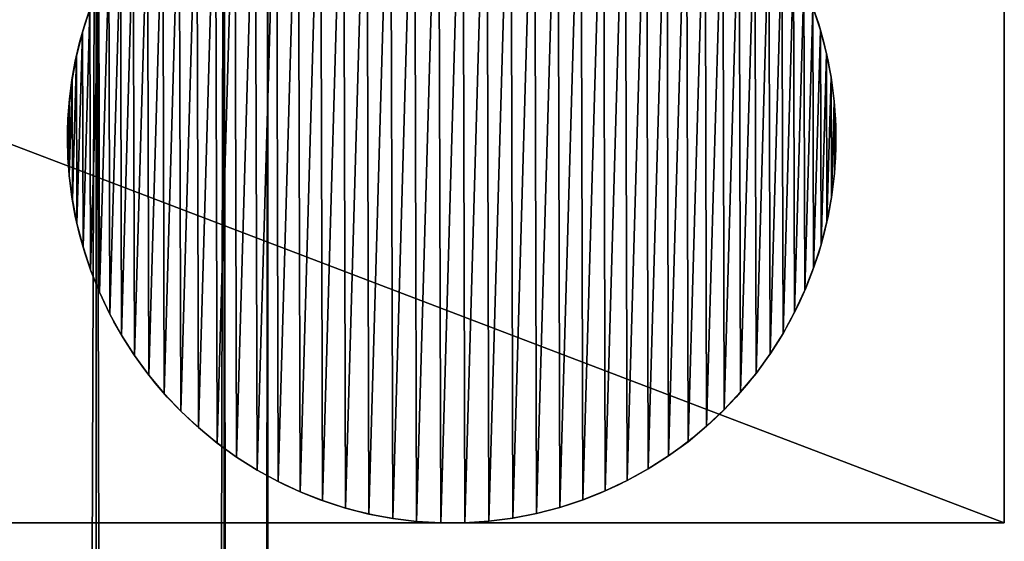
# Model space of a CAD drawing. Extents: x 0 to 7481, y -2653 to 6045.
# Drawn here: x 3443 to 3481, y 3004 to 3025 of the extents above; entities that cross this region are included whole.
import ezdxf

# ---------------------------------------------------------------- set-up
doc = ezdxf.new("R2010")
doc.units = 0
doc.header["$LTSCALE"] = 25.4
doc.layers.get('0').update_dxf_attribs({"color": 13, "linetype": 'CONTINUOUS'})

# ---------------------------------------------------------------- blocks, each defined once
blk = doc.blocks.new('GROUP_4')
at = {"color": 0}
for p, q in [((450, 0), (450, 30)), ((450, 0), (450, 30)), ((0, 0), (450, 0)), ((0, 0), (450, 0)), ((371.25, 0, 350), (450, 0)), ((371.25, 0, 350), (450, 0))]:
    blk.add_line(p, q, dxfattribs=at)
mesh = blk.add_polyface(dxfattribs=at)
corners = [(450, 30), (0, 0), (0, 30), (450, 0)]
mesh.append_faces([[corners[k] for k in face] for face in [(0, 1, 2), (1, 0, 3)]], dxfattribs={"vtx0": -1, "color": 0})
mesh = blk.add_polyface(dxfattribs=at)
corners = [(450, 0), (371.25, 30, 350), (371.25, 0, 350), (450, 30)]
mesh.append_faces([[corners[k] for k in face] for face in [(0, 1, 2), (1, 0, 3)]], dxfattribs={"vtx0": -1, "color": 0})
mesh = blk.add_polyface(dxfattribs=at)
corners = [(450, 0), (400, 0, 40), (0, 0), (371.25, 0, 350), (50, 0, 40), (339.25, 0, 310), (110.75, 0, 310), (78.75, 0, 350)]
mesh.append_faces([[corners[k] for k in face] for face in [(0, 1, 2), (1, 3, 5), (5, 3, 6), (7, 6, 3)]], dxfattribs={"vtx0": -1, "vtx1": -1, "color": 0})
mesh.append_faces([[corners[k] for k in face] for face in [(1, 0, 3), (2, 1, 4), (4, 7, 2), (7, 4, 6)]], dxfattribs={"vtx0": -1, "vtx2": -1, "color": 0})
blk = doc.blocks.new('GROUP_41')
at = {"color": 0}
for p, q in [((29.387, 19.219), (29.387, 19.219, 10)), ((29.387, 19.219), (29.387, 19.219, 10)), ((0.578, 19.139), (0.578, 19.139, 10)), ((0.578, 19.139), (0.578, 19.139, 10)), ((0.346, 18.225), (0.346, 18.225, 10)), ((0.346, 18.225), (0.346, 18.225, 10)), ((29.623, 18.307), (29.623, 18.307, 10)), ((29.623, 18.307), (29.623, 18.307, 10)), ((0.172, 17.299), (0.172, 17.299, 10)), ((0.172, 17.299), (0.172, 17.299, 10)), ((29.803, 17.382), (29.803, 17.382, 10)), ((29.803, 17.382), (29.803, 17.382, 10)), ((0.057, 16.364), (0.057, 16.364, 10)), ((0.057, 16.364), (0.057, 16.364, 10)), ((29.923, 16.447), (29.923, 16.447, 10)), ((29.923, 16.447), (29.923, 16.447, 10)), ((0, 15.423), (0, 15.423, 10)), ((0, 15.423), (0, 15.423, 10)), ((29.985, 15.507), (29.985, 15.507, 10)), ((29.985, 15.507), (29.985, 15.507, 10)), ((0.003, 14.481), (0.003, 14.481, 10)), ((0.003, 14.481), (0.003, 14.481, 10)), ((29.988, 14.565), (29.988, 14.565, 10)), ((29.988, 14.565), (29.988, 14.565, 10)), ((0.064, 13.541), (0.064, 13.541, 10)), ((0.064, 13.541), (0.064, 13.541, 10)), ((29.931, 13.624), (29.931, 13.624, 10)), ((29.931, 13.624), (29.931, 13.624, 10)), ((29.816, 12.689), (29.816, 12.689, 10)), ((29.816, 12.689), (29.816, 12.689, 10)), ((0.185, 12.606), (0.185, 12.606, 10)), ((0.185, 12.606), (0.185, 12.606, 10)), ((0.364, 11.681), (0.364, 11.681, 10)), ((0.364, 11.681), (0.364, 11.681, 10)), ((29.642, 11.763), (29.642, 11.763, 10)), ((29.642, 11.763), (29.642, 11.763, 10)), ((0.601, 10.769), (0.601, 10.769, 10)), ((0.601, 10.769), (0.601, 10.769, 10)), ((29.41, 10.849), (29.41, 10.849, 10)), ((29.41, 10.849), (29.41, 10.849, 10)), ((0.895, 9.873), (0.895, 9.873, 10)), ((0.895, 9.873), (0.895, 9.873, 10)), ((29.121, 9.952), (29.121, 9.952, 10)), ((29.121, 9.952), (29.121, 9.952, 10)), ((1.244, 8.998), (1.244, 8.998, 10)), ((1.244, 8.998), (1.244, 8.998, 10)), ((28.777, 9.075), (28.777, 9.075, 10)), ((28.777, 9.075), (28.777, 9.075, 10)), ((1.648, 8.147), (1.648, 8.147, 10)), ((1.648, 8.147), (1.648, 8.147, 10)), ((28.378, 8.221), (28.378, 8.221, 10)), ((28.378, 8.221), (28.378, 8.221, 10)), ((2.104, 7.322), (2.104, 7.322, 10)), ((2.104, 7.322), (2.104, 7.322, 10)), ((27.926, 7.394), (27.926, 7.394, 10)), ((27.926, 7.394), (27.926, 7.394, 10)), ((27.424, 6.597), (27.424, 6.597, 10)), ((27.424, 6.597), (27.424, 6.597, 10)), ((2.611, 6.528), (2.611, 6.528, 10)), ((2.611, 6.528), (2.611, 6.528, 10)), ((3.167, 5.767), (3.167, 5.767, 10)), ((3.167, 5.767), (3.167, 5.767, 10)), ((26.872, 5.833), (26.872, 5.833, 10)), ((26.872, 5.833), (26.872, 5.833, 10)), ((3.77, 5.043), (3.77, 5.043, 10)), ((3.77, 5.043), (3.77, 5.043, 10)), ((26.273, 5.106), (26.273, 5.106, 10)), ((26.273, 5.106), (26.273, 5.106, 10)), ((4.417, 4.358), (4.417, 4.358, 10)), ((4.417, 4.358), (4.417, 4.358, 10)), ((25.63, 4.417), (25.63, 4.417, 10)), ((25.63, 4.417), (25.63, 4.417, 10)), ((5.106, 3.715), (5.106, 3.715, 10)), ((5.106, 3.715), (5.106, 3.715, 10)), ((24.945, 3.77), (24.945, 3.77, 10)), ((24.945, 3.77), (24.945, 3.77, 10)), ((5.833, 3.116), (5.833, 3.116, 10)), ((5.833, 3.116), (5.833, 3.116, 10)), ((24.22, 3.167), (24.22, 3.167, 10)), ((24.22, 3.167), (24.22, 3.167, 10)), ((6.597, 2.564), (6.597, 2.564, 10)), ((6.597, 2.564), (6.597, 2.564, 10)), ((23.46, 2.611), (23.46, 2.611, 10)), ((23.46, 2.611), (23.46, 2.611, 10)), ((7.394, 2.061), (7.394, 2.061, 10)), ((7.394, 2.061), (7.394, 2.061, 10)), ((22.665, 2.104), (22.665, 2.104, 10)), ((22.665, 2.104), (22.665, 2.104, 10)), ((8.221, 1.61), (8.221, 1.61, 10)), ((8.221, 1.61), (8.221, 1.61, 10)), ((21.841, 1.648), (21.841, 1.648, 10)), ((21.841, 1.648), (21.841, 1.648, 10)), ((9.075, 1.211), (9.075, 1.211, 10)), ((9.075, 1.211), (9.075, 1.211, 10)), ((20.989, 1.244), (20.989, 1.244, 10)), ((20.989, 1.244), (20.989, 1.244, 10)), ((9.952, 0.867), (9.952, 0.867, 10)), ((9.952, 0.867), (9.952, 0.867, 10)), ((20.114, 0.895), (20.114, 0.895, 10)), ((20.114, 0.895), (20.114, 0.895, 10)), ((10.849, 0.578), (10.849, 0.578, 10)), ((10.849, 0.578), (10.849, 0.578, 10)), ((19.219, 0.601), (19.219, 0.601, 10)), ((19.219, 0.601), (19.219, 0.601, 10)), ((11.763, 0.346), (11.763, 0.346, 10)), ((11.763, 0.346), (11.763, 0.346, 10)), ((12.689, 0.172), (12.689, 0.172, 10)), ((12.689, 0.172), (12.689, 0.172, 10)), ((13.624, 0.057), (13.624, 0.057, 10)), ((13.624, 0.057), (13.624, 0.057, 10)), ((14.565, 0), (14.565, 0, 10)), ((14.565, 0), (14.565, 0, 10)), ((15.507, 0.003), (15.507, 0.003, 10)), ((15.507, 0.003), (15.507, 0.003, 10)), ((16.447, 0.064), (16.447, 0.064, 10)), ((16.447, 0.064), (16.447, 0.064, 10)), ((17.382, 0.185), (17.382, 0.185, 10)), ((17.382, 0.185), (17.382, 0.185, 10)), ((18.307, 0.364), (18.307, 0.364, 10)), ((18.307, 0.364), (18.307, 0.364, 10))]:
    blk.add_line(p, q, dxfattribs=at)
for centre in [(14.994, 14.994), (14.994, 14.994, 10), (14.994, 14.994), (14.994, 14.994, 10), (14.994, 14.994), (14.994, 14.994, 10), (14.994, 14.994), (14.994, 14.994, 10), (14.994, 14.994), (14.994, 14.994, 10), (14.994, 14.994), (14.994, 14.994, 10), (14.994, 14.994), (14.994, 14.994, 10), (14.994, 14.994), (14.994, 14.994, 10), (14.994, 14.994), (14.994, 14.994, 10), (14.994, 14.994), (14.994, 14.994, 10), (14.994, 14.994), (14.994, 14.994, 10), (14.994, 14.994), (14.994, 14.994, 10), (14.994, 14.994), (14.994, 14.994, 10), (14.994, 14.994), (14.994, 14.994, 10), (14.994, 14.994), (14.994, 14.994, 10), (14.994, 14.994), (14.994, 14.994, 10), (14.994, 14.994), (14.994, 14.994, 10), (14.994, 14.994), (14.994, 14.994, 10), (14.994, 14.994), (14.994, 14.994, 10), (14.994, 14.994), (14.994, 14.994, 10), (14.994, 14.994), (14.994, 14.994, 10), (14.994, 14.994), (14.994, 14.994, 10), (14.994, 14.994), (14.994, 14.994, 10), (14.994, 14.994), (14.994, 14.994, 10), (14.994, 14.994), (14.994, 14.994, 10), (14.994, 14.994), (14.994, 14.994, 10), (14.994, 14.994), (14.994, 14.994, 10), (14.994, 14.994), (14.994, 14.994, 10), (14.994, 14.994), (14.994, 14.994, 10), (14.994, 14.994), (14.994, 14.994, 10), (14.994, 14.994), (14.994, 14.994, 10), (14.994, 14.994), (14.994, 14.994, 10), (14.994, 14.994), (14.994, 14.994, 10), (14.994, 14.994), (14.994, 14.994, 10), (14.994, 14.994), (14.994, 14.994, 10), (14.994, 14.994), (14.994, 14.994, 10), (14.994, 14.994), (14.994, 14.994, 10), (14.994, 14.994), (14.994, 14.994, 10), (14.994, 14.994), (14.994, 14.994, 10), (14.994, 14.994), (14.994, 14.994, 10), (14.994, 14.994), (14.994, 14.994, 10), (14.994, 14.994), (14.994, 14.994, 10), (14.994, 14.994), (14.994, 14.994, 10), (14.994, 14.994), (14.994, 14.994, 10), (14.994, 14.994), (14.994, 14.994, 10), (14.994, 14.994), (14.994, 14.994, 10), (14.994, 14.994), (14.994, 14.994, 10), (14.994, 14.994), (14.994, 14.994, 10), (14.994, 14.994), (14.994, 14.994, 10), (14.994, 14.994), (14.994, 14.994, 10), (14.994, 14.994), (14.994, 14.994, 10), (14.994, 14.994), (14.994, 14.994, 10), (14.994, 14.994), (14.994, 14.994, 10), (14.994, 14.994), (14.994, 14.994, 10), (14.994, 14.994), (14.994, 14.994, 10), (14.994, 14.994), (14.994, 14.994, 10), (14.994, 14.994), (14.994, 14.994, 10), (14.994, 14.994), (14.994, 14.994, 10), (14.994, 14.994), (14.994, 14.994, 10), (14.994, 14.994), (14.994, 14.994, 10), (14.994, 14.994), (14.994, 14.994, 10), (14.994, 14.994), (14.994, 14.994, 10), (14.994, 14.994), (14.994, 14.994, 10), (14.994, 14.994), (14.994, 14.994, 10), (14.994, 14.994), (14.994, 14.994, 10), (14.994, 14.994), (14.994, 14.994, 10), (14.994, 14.994), (14.994, 14.994, 10), (14.994, 14.994), (14.994, 14.994, 10), (14.994, 14.994), (14.994, 14.994, 10), (14.994, 14.994), (14.994, 14.994, 10), (14.994, 14.994), (14.994, 14.994, 10), (14.994, 14.994), (14.994, 14.994, 10), (14.994, 14.994), (14.994, 14.994, 10), (14.994, 14.994), (14.994, 14.994, 10), (14.994, 14.994), (14.994, 14.994, 10), (14.994, 14.994), (14.994, 14.994, 10), (14.994, 14.994), (14.994, 14.994, 10), (14.994, 14.994), (14.994, 14.994, 10), (14.994, 14.994), (14.994, 14.994, 10), (14.994, 14.994), (14.994, 14.994, 10), (14.994, 14.994), (14.994, 14.994, 10), (14.994, 14.994), (14.994, 14.994, 10), (14.994, 14.994), (14.994, 14.994, 10), (14.994, 14.994), (14.994, 14.994, 10), (14.994, 14.994), (14.994, 14.994, 10), (14.994, 14.994), (14.994, 14.994, 10), (14.994, 14.994), (14.994, 14.994, 10), (14.994, 14.994), (14.994, 14.994, 10), (14.994, 14.994), (14.994, 14.994, 10), (14.994, 14.994), (14.994, 14.994, 10), (14.994, 14.994), (14.994, 14.994, 10), (14.994, 14.994), (14.994, 14.994, 10), (14.994, 14.994), (14.994, 14.994, 10), (14.994, 14.994), (14.994, 14.994, 10), (14.994, 14.994), (14.994, 14.994, 10), (14.994, 14.994), (14.994, 14.994, 10), (14.994, 14.994), (14.994, 14.994, 10), (14.994, 14.994), (14.994, 14.994, 10), (14.994, 14.994), (14.994, 14.994, 10), (14.994, 14.994), (14.994, 14.994, 10), (14.994, 14.994), (14.994, 14.994, 10)]:
    blk.add_circle(centre, 15, dxfattribs=at)
mesh = blk.add_polyface(dxfattribs=at)
corners = [(0.057, 16.364), (0.003, 14.481), (0, 15.423), (0.064, 13.541), (0.172, 17.299), (0.185, 12.606), (0.346, 18.225), (0.364, 11.681), (0.578, 19.139), (0.601, 10.769), (0.867, 20.036), (0.895, 9.873), (1.211, 20.913), (1.244, 8.998), (1.61, 21.766), (1.648, 8.147), (2.061, 22.593), (2.104, 7.322), (2.564, 23.39), (2.611, 6.528), (3.116, 24.154), (3.167, 5.767), (3.715, 24.882), (3.77, 5.043), (4.358, 25.571), (4.417, 4.358), (5.043, 26.218), (5.106, 3.715), (5.767, 26.82), (5.833, 3.116), (6.528, 27.376), (6.597, 2.564), (7.322, 27.884), (7.394, 2.061), (8.147, 28.34), (8.221, 1.61), (8.998, 28.743), (9.075, 1.211), (9.873, 29.093), (9.952, 0.867), (10.769, 29.387), (10.849, 0.578), (11.681, 29.623), (11.763, 0.346), (12.606, 29.803), (12.689, 0.172), (13.541, 29.923), (13.624, 0.057), (14.481, 29.985), (14.565, 0), (15.423, 29.988), (15.507, 0.003), (16.364, 29.931), (16.447, 0.064), (17.299, 29.816), (17.382, 0.185), (18.225, 29.642), (18.307, 0.364), (19.139, 29.41), (19.219, 0.601), (20.036, 29.121), (20.114, 0.895), (20.913, 28.777), (20.989, 1.244), (21.766, 28.378), (21.841, 1.648), (22.593, 27.926), (22.665, 2.104), (23.39, 27.424), (23.46, 2.611), (24.154, 26.872), (24.22, 3.167), (24.882, 26.273), (24.945, 3.77), (25.571, 25.63), (25.63, 4.417), (26.218, 24.945), (26.273, 5.106), (26.82, 24.22), (26.872, 5.833), (27.376, 23.46), (27.424, 6.597), (27.884, 22.665), (27.926, 7.394), (28.34, 21.841), (28.378, 8.221), (28.743, 20.989), (28.777, 9.075), (29.093, 20.114), (29.121, 9.952), (29.387, 19.219), (29.41, 10.849), (29.623, 18.307), (29.642, 11.763), (29.803, 17.382), (29.816, 12.689), (29.923, 16.447), (29.931, 13.624), (29.985, 15.507), (29.988, 14.565)]
mesh.append_faces([[corners[k] for k in face] for face in [(0, 1, 2), (97, 98, 99)]], dxfattribs={"vtx0": -1, "color": 0})
mesh.append_faces([[corners[k] for k in face] for face in [(1, 0, 3), (3, 4, 5), (5, 6, 7), (7, 8, 9), (9, 10, 11), (11, 12, 13), (13, 14, 15), (15, 16, 17), (17, 18, 19), (19, 20, 21), (21, 22, 23), (23, 24, 25), (25, 26, 27), (27, 28, 29), (29, 30, 31), (31, 32, 33), (33, 34, 35), (35, 36, 37), (37, 38, 39), (39, 40, 41), (41, 42, 43), (43, 44, 45), (45, 46, 47), (47, 48, 49), (49, 50, 51), (51, 52, 53), (53, 54, 55), (55, 56, 57), (57, 58, 59), (59, 60, 61), (61, 62, 63), (63, 64, 65), (65, 66, 67), (67, 68, 69), (69, 70, 71), (71, 72, 73), (73, 74, 75), (75, 76, 77), (77, 78, 79), (79, 80, 81), (81, 82, 83), (83, 84, 85), (85, 86, 87), (87, 88, 89), (89, 90, 91), (91, 92, 93), (93, 94, 95), (95, 96, 97)]], dxfattribs={"vtx0": -1, "vtx1": -1, "color": 0})
mesh.append_faces([[corners[k] for k in face] for face in [(3, 0, 4), (5, 4, 6), (7, 6, 8), (9, 8, 10), (11, 10, 12), (13, 12, 14), (15, 14, 16), (17, 16, 18), (19, 18, 20), (21, 20, 22), (23, 22, 24), (25, 24, 26), (27, 26, 28), (29, 28, 30), (31, 30, 32), (33, 32, 34), (35, 34, 36), (37, 36, 38), (39, 38, 40), (41, 40, 42), (43, 42, 44), (45, 44, 46), (47, 46, 48), (49, 48, 50), (51, 50, 52), (53, 52, 54), (55, 54, 56), (57, 56, 58), (59, 58, 60), (61, 60, 62), (63, 62, 64), (65, 64, 66), (67, 66, 68), (69, 68, 70), (71, 70, 72), (73, 72, 74), (75, 74, 76), (77, 76, 78), (79, 78, 80), (81, 80, 82), (83, 82, 84), (85, 84, 86), (87, 86, 88), (89, 88, 90), (91, 90, 92), (93, 92, 94), (95, 94, 96), (97, 96, 98)]], dxfattribs={"vtx0": -1, "vtx2": -1, "color": 0})
mesh = blk.add_polyface(dxfattribs=at)
corners = [(0.003, 14.481, 10), (0.057, 16.364, 10), (0, 15.423, 10), (0.064, 13.541, 10), (0.172, 17.299, 10), (0.185, 12.606, 10), (0.346, 18.225, 10), (0.364, 11.681, 10), (0.578, 19.139, 10), (0.601, 10.769, 10), (0.867, 20.036, 10), (0.895, 9.873, 10), (1.211, 20.913, 10), (1.244, 8.998, 10), (1.61, 21.766, 10), (1.648, 8.147, 10), (2.061, 22.593, 10), (2.104, 7.322, 10), (2.564, 23.39, 10), (2.611, 6.528, 10), (3.116, 24.154, 10), (3.167, 5.767, 10), (3.715, 24.882, 10), (3.77, 5.043, 10), (4.358, 25.571, 10), (4.417, 4.358, 10), (5.043, 26.218, 10), (5.106, 3.715, 10), (5.767, 26.82, 10), (5.833, 3.116, 10), (6.528, 27.376, 10), (6.597, 2.564, 10), (7.322, 27.884, 10), (7.394, 2.061, 10), (8.147, 28.34, 10), (8.221, 1.61, 10), (8.998, 28.743, 10), (9.075, 1.211, 10), (9.873, 29.093, 10), (9.952, 0.867, 10), (10.769, 29.387, 10), (10.849, 0.578, 10), (11.681, 29.623, 10), (11.763, 0.346, 10), (12.606, 29.803, 10), (12.689, 0.172, 10), (13.541, 29.923, 10), (13.624, 0.057, 10), (14.481, 29.985, 10), (14.565, 0, 10), (15.423, 29.988, 10), (15.507, 0.003, 10), (16.364, 29.931, 10), (16.447, 0.064, 10), (17.299, 29.816, 10), (17.382, 0.185, 10), (18.225, 29.642, 10), (18.307, 0.364, 10), (19.139, 29.41, 10), (19.219, 0.601, 10), (20.036, 29.121, 10), (20.114, 0.895, 10), (20.913, 28.777, 10), (20.989, 1.244, 10), (21.766, 28.378, 10), (21.841, 1.648, 10), (22.593, 27.926, 10), (22.665, 2.104, 10), (23.39, 27.424, 10), (23.46, 2.611, 10), (24.154, 26.872, 10), (24.22, 3.167, 10), (24.882, 26.273, 10), (24.945, 3.77, 10), (25.571, 25.63, 10), (25.63, 4.417, 10), (26.218, 24.945, 10), (26.273, 5.106, 10), (26.82, 24.22, 10), (26.872, 5.833, 10), (27.376, 23.46, 10), (27.424, 6.597, 10), (27.884, 22.665, 10), (27.926, 7.394, 10), (28.34, 21.841, 10), (28.378, 8.221, 10), (28.743, 20.989, 10), (28.777, 9.075, 10), (29.093, 20.114, 10), (29.121, 9.952, 10), (29.387, 19.219, 10), (29.41, 10.849, 10), (29.623, 18.307, 10), (29.642, 11.763, 10), (29.803, 17.382, 10), (29.816, 12.689, 10), (29.923, 16.447, 10), (29.931, 13.624, 10), (29.985, 15.507, 10), (29.988, 14.565, 10)]
mesh.append_faces([[corners[k] for k in face] for face in [(0, 1, 2), (98, 97, 99)]], dxfattribs={"vtx0": -1, "color": 0})
mesh.append_faces([[corners[k] for k in face] for face in [(1, 3, 4), (4, 5, 6), (6, 7, 8), (8, 9, 10), (10, 11, 12), (12, 13, 14), (14, 15, 16), (16, 17, 18), (18, 19, 20), (20, 21, 22), (22, 23, 24), (24, 25, 26), (26, 27, 28), (28, 29, 30), (30, 31, 32), (32, 33, 34), (34, 35, 36), (36, 37, 38), (38, 39, 40), (40, 41, 42), (42, 43, 44), (44, 45, 46), (46, 47, 48), (48, 49, 50), (50, 51, 52), (52, 53, 54), (54, 55, 56), (56, 57, 58), (58, 59, 60), (60, 61, 62), (62, 63, 64), (64, 65, 66), (66, 67, 68), (68, 69, 70), (70, 71, 72), (72, 73, 74), (74, 75, 76), (76, 77, 78), (78, 79, 80), (80, 81, 82), (82, 83, 84), (84, 85, 86), (86, 87, 88), (88, 89, 90), (90, 91, 92), (92, 93, 94), (94, 95, 96), (96, 97, 98)]], dxfattribs={"vtx0": -1, "vtx1": -1, "color": 0})
mesh.append_faces([[corners[k] for k in face] for face in [(1, 0, 3), (4, 3, 5), (6, 5, 7), (8, 7, 9), (10, 9, 11), (12, 11, 13), (14, 13, 15), (16, 15, 17), (18, 17, 19), (20, 19, 21), (22, 21, 23), (24, 23, 25), (26, 25, 27), (28, 27, 29), (30, 29, 31), (32, 31, 33), (34, 33, 35), (36, 35, 37), (38, 37, 39), (40, 39, 41), (42, 41, 43), (44, 43, 45), (46, 45, 47), (48, 47, 49), (50, 49, 51), (52, 51, 53), (54, 53, 55), (56, 55, 57), (58, 57, 59), (60, 59, 61), (62, 61, 63), (64, 63, 65), (66, 65, 67), (68, 67, 69), (70, 69, 71), (72, 71, 73), (74, 73, 75), (76, 75, 77), (78, 77, 79), (80, 79, 81), (82, 81, 83), (84, 83, 85), (86, 85, 87), (88, 87, 89), (90, 89, 91), (92, 91, 93), (94, 93, 95), (96, 95, 97)]], dxfattribs={"vtx0": -1, "vtx2": -1, "color": 0})
mesh = blk.add_polyface(dxfattribs=at)
corners = [(0.867, 20.036, 10), (0.578, 19.139), (0.578, 19.139, 10), (0.867, 20.036)]
mesh.append_faces([[corners[k] for k in face] for face in [(0, 1, 2), (1, 0, 3)]], dxfattribs={"vtx0": -1, "color": 0})
mesh = blk.add_polyface(dxfattribs=at)
corners = [(29.093, 20.114), (29.387, 19.219, 10), (29.387, 19.219), (29.093, 20.114, 10)]
mesh.append_faces([[corners[k] for k in face] for face in [(0, 1, 2), (1, 0, 3)]], dxfattribs={"vtx0": -1, "color": 0})
mesh = blk.add_polyface(dxfattribs=at)
corners = [(29.387, 19.219), (29.623, 18.307, 10), (29.623, 18.307), (29.387, 19.219, 10)]
mesh.append_faces([[corners[k] for k in face] for face in [(0, 1, 2), (1, 0, 3)]], dxfattribs={"vtx0": -1, "color": 0})
mesh = blk.add_polyface(dxfattribs=at)
corners = [(0.578, 19.139, 10), (0.346, 18.225), (0.346, 18.225, 10), (0.578, 19.139)]
mesh.append_faces([[corners[k] for k in face] for face in [(0, 1, 2), (1, 0, 3)]], dxfattribs={"vtx0": -1, "color": 0})
mesh = blk.add_polyface(dxfattribs=at)
corners = [(0.346, 18.225, 10), (0.172, 17.299), (0.172, 17.299, 10), (0.346, 18.225)]
mesh.append_faces([[corners[k] for k in face] for face in [(0, 1, 2), (1, 0, 3)]], dxfattribs={"vtx0": -1, "color": 0})
mesh = blk.add_polyface(dxfattribs=at)
corners = [(29.623, 18.307), (29.803, 17.382, 10), (29.803, 17.382), (29.623, 18.307, 10)]
mesh.append_faces([[corners[k] for k in face] for face in [(0, 1, 2), (1, 0, 3)]], dxfattribs={"vtx0": -1, "color": 0})
mesh = blk.add_polyface(dxfattribs=at)
corners = [(0.172, 17.299, 10), (0.057, 16.364), (0.057, 16.364, 10), (0.172, 17.299)]
mesh.append_faces([[corners[k] for k in face] for face in [(0, 1, 2), (1, 0, 3)]], dxfattribs={"vtx0": -1, "color": 0})
mesh = blk.add_polyface(dxfattribs=at)
corners = [(29.803, 17.382), (29.923, 16.447, 10), (29.923, 16.447), (29.803, 17.382, 10)]
mesh.append_faces([[corners[k] for k in face] for face in [(0, 1, 2), (1, 0, 3)]], dxfattribs={"vtx0": -1, "color": 0})
mesh = blk.add_polyface(dxfattribs=at)
corners = [(0.057, 16.364, 10), (0, 15.423), (0, 15.423, 10), (0.057, 16.364)]
mesh.append_faces([[corners[k] for k in face] for face in [(0, 1, 2), (1, 0, 3)]], dxfattribs={"vtx0": -1, "color": 0})
mesh = blk.add_polyface(dxfattribs=at)
corners = [(29.923, 16.447), (29.985, 15.507, 10), (29.985, 15.507), (29.923, 16.447, 10)]
mesh.append_faces([[corners[k] for k in face] for face in [(0, 1, 2), (1, 0, 3)]], dxfattribs={"vtx0": -1, "color": 0})
mesh = blk.add_polyface(dxfattribs=at)
corners = [(0, 15.423, 10), (0.003, 14.481), (0.003, 14.481, 10), (0, 15.423)]
mesh.append_faces([[corners[k] for k in face] for face in [(0, 1, 2), (1, 0, 3)]], dxfattribs={"vtx0": -1, "color": 0})
mesh = blk.add_polyface(dxfattribs=at)
corners = [(29.985, 15.507), (29.988, 14.565, 10), (29.988, 14.565), (29.985, 15.507, 10)]
mesh.append_faces([[corners[k] for k in face] for face in [(0, 1, 2), (1, 0, 3)]], dxfattribs={"vtx0": -1, "color": 0})
mesh = blk.add_polyface(dxfattribs=at)
corners = [(0.003, 14.481, 10), (0.064, 13.541), (0.064, 13.541, 10), (0.003, 14.481)]
mesh.append_faces([[corners[k] for k in face] for face in [(0, 1, 2), (1, 0, 3)]], dxfattribs={"vtx0": -1, "color": 0})
mesh = blk.add_polyface(dxfattribs=at)
corners = [(29.988, 14.565), (29.931, 13.624, 10), (29.931, 13.624), (29.988, 14.565, 10)]
mesh.append_faces([[corners[k] for k in face] for face in [(0, 1, 2), (1, 0, 3)]], dxfattribs={"vtx0": -1, "color": 0})
mesh = blk.add_polyface(dxfattribs=at)
corners = [(0.064, 13.541, 10), (0.185, 12.606), (0.185, 12.606, 10), (0.064, 13.541)]
mesh.append_faces([[corners[k] for k in face] for face in [(0, 1, 2), (1, 0, 3)]], dxfattribs={"vtx0": -1, "color": 0})
mesh = blk.add_polyface(dxfattribs=at)
corners = [(29.931, 13.624), (29.816, 12.689, 10), (29.816, 12.689), (29.931, 13.624, 10)]
mesh.append_faces([[corners[k] for k in face] for face in [(0, 1, 2), (1, 0, 3)]], dxfattribs={"vtx0": -1, "color": 0})
mesh = blk.add_polyface(dxfattribs=at)
corners = [(29.816, 12.689), (29.642, 11.763, 10), (29.642, 11.763), (29.816, 12.689, 10)]
mesh.append_faces([[corners[k] for k in face] for face in [(0, 1, 2), (1, 0, 3)]], dxfattribs={"vtx0": -1, "color": 0})
mesh = blk.add_polyface(dxfattribs=at)
corners = [(0.185, 12.606, 10), (0.364, 11.681), (0.364, 11.681, 10), (0.185, 12.606)]
mesh.append_faces([[corners[k] for k in face] for face in [(0, 1, 2), (1, 0, 3)]], dxfattribs={"vtx0": -1, "color": 0})
mesh = blk.add_polyface(dxfattribs=at)
corners = [(0.364, 11.681, 10), (0.601, 10.769), (0.601, 10.769, 10), (0.364, 11.681)]
mesh.append_faces([[corners[k] for k in face] for face in [(0, 1, 2), (1, 0, 3)]], dxfattribs={"vtx0": -1, "color": 0})
mesh = blk.add_polyface(dxfattribs=at)
corners = [(29.642, 11.763), (29.41, 10.849, 10), (29.41, 10.849), (29.642, 11.763, 10)]
mesh.append_faces([[corners[k] for k in face] for face in [(0, 1, 2), (1, 0, 3)]], dxfattribs={"vtx0": -1, "color": 0})
mesh = blk.add_polyface(dxfattribs=at)
corners = [(0.601, 10.769, 10), (0.895, 9.873), (0.895, 9.873, 10), (0.601, 10.769)]
mesh.append_faces([[corners[k] for k in face] for face in [(0, 1, 2), (1, 0, 3)]], dxfattribs={"vtx0": -1, "color": 0})
mesh = blk.add_polyface(dxfattribs=at)
corners = [(29.41, 10.849), (29.121, 9.952, 10), (29.121, 9.952), (29.41, 10.849, 10)]
mesh.append_faces([[corners[k] for k in face] for face in [(0, 1, 2), (1, 0, 3)]], dxfattribs={"vtx0": -1, "color": 0})
mesh = blk.add_polyface(dxfattribs=at)
corners = [(0.895, 9.873, 10), (1.244, 8.998), (1.244, 8.998, 10), (0.895, 9.873)]
mesh.append_faces([[corners[k] for k in face] for face in [(0, 1, 2), (1, 0, 3)]], dxfattribs={"vtx0": -1, "color": 0})
mesh = blk.add_polyface(dxfattribs=at)
corners = [(29.121, 9.952), (28.777, 9.075, 10), (28.777, 9.075), (29.121, 9.952, 10)]
mesh.append_faces([[corners[k] for k in face] for face in [(0, 1, 2), (1, 0, 3)]], dxfattribs={"vtx0": -1, "color": 0})
mesh = blk.add_polyface(dxfattribs=at)
corners = [(1.244, 8.998, 10), (1.648, 8.147), (1.648, 8.147, 10), (1.244, 8.998)]
mesh.append_faces([[corners[k] for k in face] for face in [(0, 1, 2), (1, 0, 3)]], dxfattribs={"vtx0": -1, "color": 0})
mesh = blk.add_polyface(dxfattribs=at)
corners = [(28.777, 9.075), (28.378, 8.221, 10), (28.378, 8.221), (28.777, 9.075, 10)]
mesh.append_faces([[corners[k] for k in face] for face in [(0, 1, 2), (1, 0, 3)]], dxfattribs={"vtx0": -1, "color": 0})
mesh = blk.add_polyface(dxfattribs=at)
corners = [(1.648, 8.147, 10), (2.104, 7.322), (2.104, 7.322, 10), (1.648, 8.147)]
mesh.append_faces([[corners[k] for k in face] for face in [(0, 1, 2), (1, 0, 3)]], dxfattribs={"vtx0": -1, "color": 0})
mesh = blk.add_polyface(dxfattribs=at)
corners = [(28.378, 8.221), (27.926, 7.394, 10), (27.926, 7.394), (28.378, 8.221, 10)]
mesh.append_faces([[corners[k] for k in face] for face in [(0, 1, 2), (1, 0, 3)]], dxfattribs={"vtx0": -1, "color": 0})
mesh = blk.add_polyface(dxfattribs=at)
corners = [(2.104, 7.322, 10), (2.611, 6.528), (2.611, 6.528, 10), (2.104, 7.322)]
mesh.append_faces([[corners[k] for k in face] for face in [(0, 1, 2), (1, 0, 3)]], dxfattribs={"vtx0": -1, "color": 0})
mesh = blk.add_polyface(dxfattribs=at)
corners = [(27.926, 7.394), (27.424, 6.597, 10), (27.424, 6.597), (27.926, 7.394, 10)]
mesh.append_faces([[corners[k] for k in face] for face in [(0, 1, 2), (1, 0, 3)]], dxfattribs={"vtx0": -1, "color": 0})
mesh = blk.add_polyface(dxfattribs=at)
corners = [(27.424, 6.597), (26.872, 5.833, 10), (26.872, 5.833), (27.424, 6.597, 10)]
mesh.append_faces([[corners[k] for k in face] for face in [(0, 1, 2), (1, 0, 3)]], dxfattribs={"vtx0": -1, "color": 0})
mesh = blk.add_polyface(dxfattribs=at)
corners = [(2.611, 6.528, 10), (3.167, 5.767), (3.167, 5.767, 10), (2.611, 6.528)]
mesh.append_faces([[corners[k] for k in face] for face in [(0, 1, 2), (1, 0, 3)]], dxfattribs={"vtx0": -1, "color": 0})
mesh = blk.add_polyface(dxfattribs=at)
corners = [(3.167, 5.767, 10), (3.77, 5.043), (3.77, 5.043, 10), (3.167, 5.767)]
mesh.append_faces([[corners[k] for k in face] for face in [(0, 1, 2), (1, 0, 3)]], dxfattribs={"vtx0": -1, "color": 0})
mesh = blk.add_polyface(dxfattribs=at)
corners = [(26.872, 5.833), (26.273, 5.106, 10), (26.273, 5.106), (26.872, 5.833, 10)]
mesh.append_faces([[corners[k] for k in face] for face in [(0, 1, 2), (1, 0, 3)]], dxfattribs={"vtx0": -1, "color": 0})
mesh = blk.add_polyface(dxfattribs=at)
corners = [(3.77, 5.043, 10), (4.417, 4.358), (4.417, 4.358, 10), (3.77, 5.043)]
mesh.append_faces([[corners[k] for k in face] for face in [(0, 1, 2), (1, 0, 3)]], dxfattribs={"vtx0": -1, "color": 0})
mesh = blk.add_polyface(dxfattribs=at)
corners = [(26.273, 5.106), (25.63, 4.417, 10), (25.63, 4.417), (26.273, 5.106, 10)]
mesh.append_faces([[corners[k] for k in face] for face in [(0, 1, 2), (1, 0, 3)]], dxfattribs={"vtx0": -1, "color": 0})
mesh = blk.add_polyface(dxfattribs=at)
corners = [(5.106, 3.715, 10), (4.417, 4.358), (5.106, 3.715), (4.417, 4.358, 10)]
mesh.append_faces([[corners[k] for k in face] for face in [(0, 1, 2), (1, 0, 3)]], dxfattribs={"vtx0": -1, "color": 0})
mesh = blk.add_polyface(dxfattribs=at)
corners = [(25.63, 4.417, 10), (24.945, 3.77), (25.63, 4.417), (24.945, 3.77, 10)]
mesh.append_faces([[corners[k] for k in face] for face in [(0, 1, 2), (1, 0, 3)]], dxfattribs={"vtx0": -1, "color": 0})
mesh = blk.add_polyface(dxfattribs=at)
corners = [(5.833, 3.116, 10), (5.106, 3.715), (5.833, 3.116), (5.106, 3.715, 10)]
mesh.append_faces([[corners[k] for k in face] for face in [(0, 1, 2), (1, 0, 3)]], dxfattribs={"vtx0": -1, "color": 0})
mesh = blk.add_polyface(dxfattribs=at)
corners = [(24.945, 3.77, 10), (24.22, 3.167), (24.945, 3.77), (24.22, 3.167, 10)]
mesh.append_faces([[corners[k] for k in face] for face in [(0, 1, 2), (1, 0, 3)]], dxfattribs={"vtx0": -1, "color": 0})
mesh = blk.add_polyface(dxfattribs=at)
corners = [(6.597, 2.564, 10), (5.833, 3.116), (6.597, 2.564), (5.833, 3.116, 10)]
mesh.append_faces([[corners[k] for k in face] for face in [(0, 1, 2), (1, 0, 3)]], dxfattribs={"vtx0": -1, "color": 0})
mesh = blk.add_polyface(dxfattribs=at)
corners = [(24.22, 3.167, 10), (23.46, 2.611), (24.22, 3.167), (23.46, 2.611, 10)]
mesh.append_faces([[corners[k] for k in face] for face in [(0, 1, 2), (1, 0, 3)]], dxfattribs={"vtx0": -1, "color": 0})
mesh = blk.add_polyface(dxfattribs=at)
corners = [(7.394, 2.061, 10), (6.597, 2.564), (7.394, 2.061), (6.597, 2.564, 10)]
mesh.append_faces([[corners[k] for k in face] for face in [(0, 1, 2), (1, 0, 3)]], dxfattribs={"vtx0": -1, "color": 0})
mesh = blk.add_polyface(dxfattribs=at)
corners = [(23.46, 2.611, 10), (22.665, 2.104), (23.46, 2.611), (22.665, 2.104, 10)]
mesh.append_faces([[corners[k] for k in face] for face in [(0, 1, 2), (1, 0, 3)]], dxfattribs={"vtx0": -1, "color": 0})
mesh = blk.add_polyface(dxfattribs=at)
corners = [(8.221, 1.61, 10), (7.394, 2.061), (8.221, 1.61), (7.394, 2.061, 10)]
mesh.append_faces([[corners[k] for k in face] for face in [(0, 1, 2), (1, 0, 3)]], dxfattribs={"vtx0": -1, "color": 0})
mesh = blk.add_polyface(dxfattribs=at)
corners = [(22.665, 2.104, 10), (21.841, 1.648), (22.665, 2.104), (21.841, 1.648, 10)]
mesh.append_faces([[corners[k] for k in face] for face in [(0, 1, 2), (1, 0, 3)]], dxfattribs={"vtx0": -1, "color": 0})
mesh = blk.add_polyface(dxfattribs=at)
corners = [(9.075, 1.211, 10), (8.221, 1.61), (9.075, 1.211), (8.221, 1.61, 10)]
mesh.append_faces([[corners[k] for k in face] for face in [(0, 1, 2), (1, 0, 3)]], dxfattribs={"vtx0": -1, "color": 0})
mesh = blk.add_polyface(dxfattribs=at)
corners = [(21.841, 1.648, 10), (20.989, 1.244), (21.841, 1.648), (20.989, 1.244, 10)]
mesh.append_faces([[corners[k] for k in face] for face in [(0, 1, 2), (1, 0, 3)]], dxfattribs={"vtx0": -1, "color": 0})
mesh = blk.add_polyface(dxfattribs=at)
corners = [(9.952, 0.867, 10), (9.075, 1.211), (9.952, 0.867), (9.075, 1.211, 10)]
mesh.append_faces([[corners[k] for k in face] for face in [(0, 1, 2), (1, 0, 3)]], dxfattribs={"vtx0": -1, "color": 0})
mesh = blk.add_polyface(dxfattribs=at)
corners = [(20.989, 1.244, 10), (20.114, 0.895), (20.989, 1.244), (20.114, 0.895, 10)]
mesh.append_faces([[corners[k] for k in face] for face in [(0, 1, 2), (1, 0, 3)]], dxfattribs={"vtx0": -1, "color": 0})
mesh = blk.add_polyface(dxfattribs=at)
corners = [(10.849, 0.578, 10), (9.952, 0.867), (10.849, 0.578), (9.952, 0.867, 10)]
mesh.append_faces([[corners[k] for k in face] for face in [(0, 1, 2), (1, 0, 3)]], dxfattribs={"vtx0": -1, "color": 0})
mesh = blk.add_polyface(dxfattribs=at)
corners = [(20.114, 0.895, 10), (19.219, 0.601), (20.114, 0.895), (19.219, 0.601, 10)]
mesh.append_faces([[corners[k] for k in face] for face in [(0, 1, 2), (1, 0, 3)]], dxfattribs={"vtx0": -1, "color": 0})
mesh = blk.add_polyface(dxfattribs=at)
corners = [(11.763, 0.346, 10), (10.849, 0.578), (11.763, 0.346), (10.849, 0.578, 10)]
mesh.append_faces([[corners[k] for k in face] for face in [(0, 1, 2), (1, 0, 3)]], dxfattribs={"vtx0": -1, "color": 0})
mesh = blk.add_polyface(dxfattribs=at)
corners = [(19.219, 0.601, 10), (18.307, 0.364), (19.219, 0.601), (18.307, 0.364, 10)]
mesh.append_faces([[corners[k] for k in face] for face in [(0, 1, 2), (1, 0, 3)]], dxfattribs={"vtx0": -1, "color": 0})
mesh = blk.add_polyface(dxfattribs=at)
corners = [(12.689, 0.172, 10), (11.763, 0.346), (12.689, 0.172), (11.763, 0.346, 10)]
mesh.append_faces([[corners[k] for k in face] for face in [(0, 1, 2), (1, 0, 3)]], dxfattribs={"vtx0": -1, "color": 0})
mesh = blk.add_polyface(dxfattribs=at)
corners = [(13.624, 0.057, 10), (12.689, 0.172), (13.624, 0.057), (12.689, 0.172, 10)]
mesh.append_faces([[corners[k] for k in face] for face in [(0, 1, 2), (1, 0, 3)]], dxfattribs={"vtx0": -1, "color": 0})
mesh = blk.add_polyface(dxfattribs=at)
corners = [(14.565, 0, 10), (13.624, 0.057), (14.565, 0), (13.624, 0.057, 10)]
mesh.append_faces([[corners[k] for k in face] for face in [(0, 1, 2), (1, 0, 3)]], dxfattribs={"vtx0": -1, "color": 0})
mesh = blk.add_polyface(dxfattribs=at)
corners = [(15.507, 0.003, 10), (14.565, 0), (15.507, 0.003), (14.565, 0, 10)]
mesh.append_faces([[corners[k] for k in face] for face in [(0, 1, 2), (1, 0, 3)]], dxfattribs={"vtx0": -1, "color": 0})
mesh = blk.add_polyface(dxfattribs=at)
corners = [(16.447, 0.064, 10), (15.507, 0.003), (16.447, 0.064), (15.507, 0.003, 10)]
mesh.append_faces([[corners[k] for k in face] for face in [(0, 1, 2), (1, 0, 3)]], dxfattribs={"vtx0": -1, "color": 0})
mesh = blk.add_polyface(dxfattribs=at)
corners = [(17.382, 0.185, 10), (16.447, 0.064), (17.382, 0.185), (16.447, 0.064, 10)]
mesh.append_faces([[corners[k] for k in face] for face in [(0, 1, 2), (1, 0, 3)]], dxfattribs={"vtx0": -1, "color": 0})
mesh = blk.add_polyface(dxfattribs=at)
corners = [(18.307, 0.364, 10), (17.382, 0.185), (18.307, 0.364), (17.382, 0.185, 10)]
mesh.append_faces([[corners[k] for k in face] for face in [(0, 1, 2), (1, 0, 3)]], dxfattribs={"vtx0": -1, "color": 0})
blk = doc.blocks.new('GROUP_42')
at = {"color": 18}
blk.add_blockref('GROUP_41', (406, 1950), dxfattribs=at)
blk = doc.blocks.new('GROUP_20')
at = {"color": 7}
blk.add_blockref('GROUP_4', (0, 1950, 10), dxfattribs=at)
at = {"color": 0}
blk.add_blockref('GROUP_42', (7.435, 0), dxfattribs=at)
blk = doc.blocks.new('GROUP_6')
at = {"color": 40}
for p, q in [((329.551, -1490, 125), (329.551, 510, 125)), ((329.551, -1490, 25), (329.551, 510, 25)), ((329.551, -1490, 25), (329.551, 510, 25)), ((329.551, -1490, 125), (329.551, 510, 125)), ((334.546, -1490, 112.941), (334.546, 510, 112.941)), ((334.546, -1490, 37.059), (334.546, 510, 37.059)), ((334.546, -1490, 112.941), (334.546, 510, 112.941)), ((334.546, -1490, 37.059), (334.546, 510, 37.059)), ((336.25, 510, 100), (336.25, -1490, 100)), ((336.25, -1490, 50), (336.25, 510, 50)), ((336.25, -1490, 50), (336.25, 510, 50)), ((336.25, 510, 100), (336.25, -1490, 100))]:
    blk.add_line(p, q, dxfattribs=at)
mesh = blk.add_polyface(dxfattribs=at)
corners = [(321.605, 510, 14.645), (329.551, -1490, 25), (321.605, -1490, 14.645), (329.551, 510, 25)]
mesh.append_faces([[corners[k] for k in face] for face in [(0, 1, 2), (1, 0, 3)]], dxfattribs={"vtx0": -1, "color": 40})
mesh = blk.add_polyface(dxfattribs=at)
corners = [(329.551, 510, 125), (321.605, -1490, 135.355), (329.551, -1490, 125), (321.605, 510, 135.355)]
mesh.append_faces([[corners[k] for k in face] for face in [(0, 1, 2), (1, 0, 3)]], dxfattribs={"vtx0": -1, "color": 40})
mesh = blk.add_polyface(dxfattribs=at)
corners = [(334.546, 510, 112.941), (329.551, -1490, 125), (334.546, -1490, 112.941), (329.551, 510, 125)]
mesh.append_faces([[corners[k] for k in face] for face in [(0, 1, 2), (1, 0, 3)]], dxfattribs={"vtx0": -1, "color": 40})
mesh = blk.add_polyface(dxfattribs=at)
corners = [(329.551, 510, 25), (334.546, -1490, 37.059), (329.551, -1490, 25), (334.546, 510, 37.059)]
mesh.append_faces([[corners[k] for k in face] for face in [(0, 1, 2), (1, 0, 3)]], dxfattribs={"vtx0": -1, "color": 40})
mesh = blk.add_polyface(dxfattribs=at)
corners = [(336.25, 510, 100), (334.546, -1490, 112.941), (336.25, -1490, 100), (334.546, 510, 112.941)]
mesh.append_faces([[corners[k] for k in face] for face in [(0, 1, 2), (1, 0, 3)]], dxfattribs={"vtx0": -1, "color": 40})
mesh = blk.add_polyface(dxfattribs=at)
corners = [(334.546, 510, 37.059), (336.25, -1490, 50), (334.546, -1490, 37.059), (336.25, 510, 50)]
mesh.append_faces([[corners[k] for k in face] for face in [(0, 1, 2), (1, 0, 3)]], dxfattribs={"vtx0": -1, "color": 40})
mesh = blk.add_polyface(dxfattribs=at)
corners = [(336.25, 510, 50), (336.25, -1490, 100), (336.25, -1490, 50), (336.25, 510, 100)]
mesh.append_faces([[corners[k] for k in face] for face in [(0, 1, 2), (1, 0, 3)]], dxfattribs={"vtx0": -1, "color": 40})
blk = doc.blocks.new('GROUP_47')
at = {"color": 0}
blk.add_blockref('GROUP_6', (56.25, 1490), dxfattribs=at)
blk = doc.blocks.new('GROUP_23')
at = {"color": 0}
for name, p in [('GROUP_47', (28.75, 0, 360)), ('GROUP_20', (0, 10))]:
    blk.add_blockref(name, p, dxfattribs=at)

msp = doc.modelspace()

# ---------------------------------------------------------------- block references
at = {"color": 0}
msp.add_blockref('GROUP_23', (3030.951, 1045.056, -10), dxfattribs=at)

doc.saveas('drawing.dxf')
